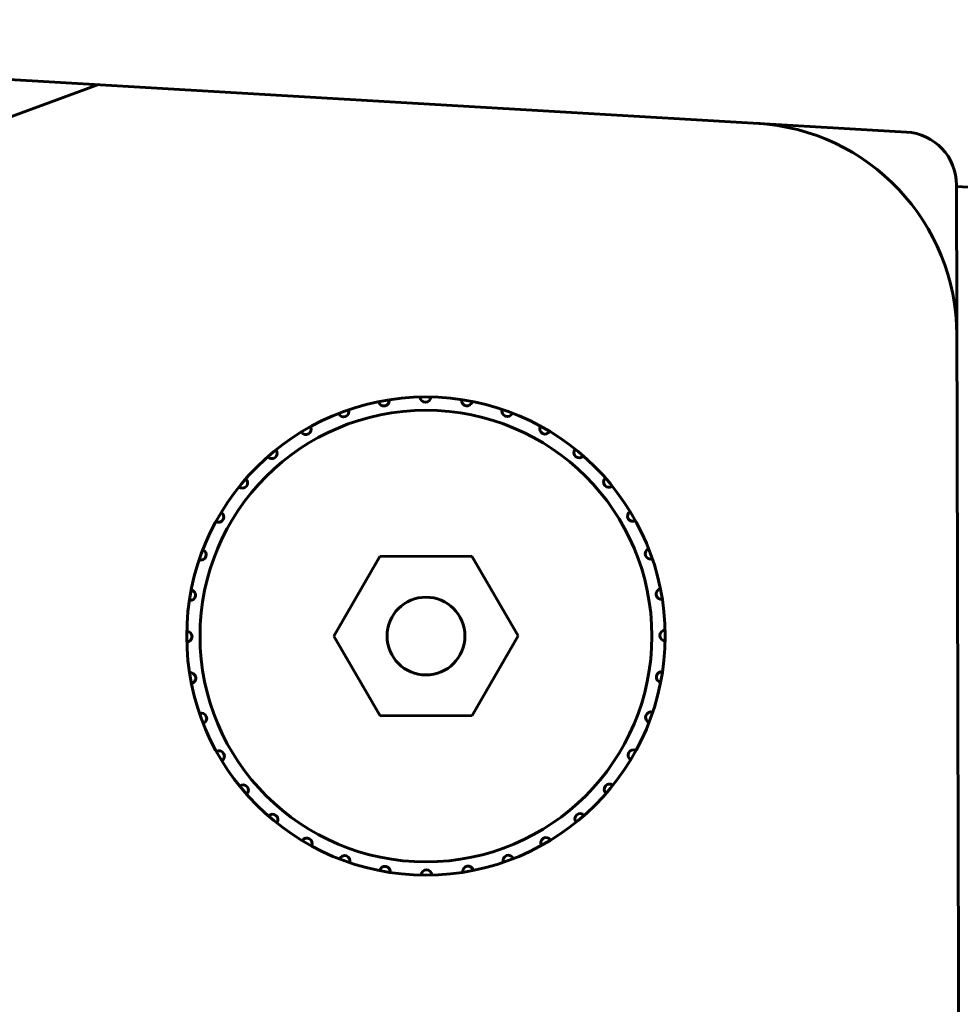
# Model space of a CAD drawing. Units: inches. Extents: x -1937 to 2233, y -617 to 829.
# Drawn here: x -1249 to -1214, y 427 to 464 of the extents above; entities that cross this region are included whole.
import ezdxf

# ---------------------------------------------------------------- set-up
doc = ezdxf.new("R2010")
doc.units = ezdxf.units.IN
doc.header["$MEASUREMENT"] = 0
doc.layers.add('AM_0', color=7, linetype='Continuous')

# ---------------------------------------------------------------- blocks, each defined once
blk = doc.blocks.new('block 3830')
at = {"layer": 'AM_0', "color": 253, "lineweight": 60, "true_color": 0xadadad}
blk.add_lwpolyline([(-1250.821, 460.176), (-1246.112, 461.903)], dxfattribs=at)
blk = doc.blocks.new('block 4022')
at = {"layer": 'AM_0', "color": 253, "lineweight": 60, "true_color": 0xadadad}
blk.add_lwpolyline([(-1235.531, 444.14), (-1237.256, 441.136)], dxfattribs=at)
blk = doc.blocks.new('block 4032')
at = {"layer": 'AM_0', "color": 253, "lineweight": 60, "true_color": 0xadadad}
blk.add_lwpolyline([(-1232.053, 438.149), (-1230.328, 441.153)], dxfattribs=at)
blk = doc.blocks.new('block 4052')
at = {"layer": 'AM_0', "color": 253, "lineweight": 60, "true_color": 0xadadad}
blk.add_lwpolyline([(-1235.517, 438.14), (-1232.053, 438.149)], dxfattribs=at)
blk = doc.blocks.new('block 4053')
at = {"layer": 'AM_0', "color": 253, "lineweight": 60, "true_color": 0xadadad}
blk.add_lwpolyline([(-1232.067, 444.149), (-1235.531, 444.14)], dxfattribs=at)
blk = doc.blocks.new('block 4105')
at = {"layer": 'AM_0', "color": 253, "lineweight": 60, "true_color": 0xadadad}
blk.add_lwpolyline([(-1212.713, 458.004), (-1213.836, 458.073)], dxfattribs=at)
blk = doc.blocks.new('block 4126')
at = {"layer": 'AM_0', "color": 253, "lineweight": 60, "true_color": 0xadadad}
blk.add_lwpolyline([(-1287.726, 464.347), (-1215.716, 460.117)], dxfattribs=at)
blk = doc.blocks.new('block 4130')
at = {"layer": 'AM_0', "color": 253, "lineweight": 60, "true_color": 0xadadad}
blk.add_lwpolyline([(-1213.833, 458.125), (-1213.75, 423.591)], dxfattribs=at)
blk = doc.blocks.new('block 4191')
at = {"layer": 'AM_0', "color": 253, "lineweight": 60, "true_color": 0xadadad}
blk.add_lwpolyline([(-1237.256, 441.136), (-1235.517, 438.14)], dxfattribs=at)
blk = doc.blocks.new('block 4193')
at = {"layer": 'AM_0', "color": 253, "lineweight": 60, "true_color": 0xadadad}
blk.add_lwpolyline([(-1230.328, 441.153), (-1232.067, 444.149)], dxfattribs=at)
blk = doc.blocks.new('block 5914')
at = {"layer": 'AM_0', "color": 253, "lineweight": 60, "true_color": 0xadadad}
blk.add_open_spline([(-1238.099, 433.242), (-1238.045, 433.338), (-1238.079, 433.46), (-1238.176, 433.514), (-1238.27, 433.567), (-1238.39, 433.535), (-1238.446, 433.441)], degree=3, knots=[0, 0, 0, 0, 1, 1, 1, 2, 2, 2, 2], dxfattribs=at)
blk = doc.blocks.new('block 5915')
at = {"layer": 'AM_0', "color": 253, "lineweight": 60, "true_color": 0xadadad}
blk.add_open_spline([(-1239.406, 434.11), (-1239.336, 434.195), (-1239.348, 434.321), (-1239.434, 434.391), (-1239.518, 434.46), (-1239.642, 434.449), (-1239.713, 434.366)], degree=3, knots=[0, 0, 0, 0, 1, 1, 1, 2, 2, 2, 2], dxfattribs=at)
blk = doc.blocks.new('block 5916')
at = {"layer": 'AM_0', "color": 253, "lineweight": 60, "true_color": 0xadadad}
blk.add_open_spline([(-1240.542, 435.191), (-1240.458, 435.263), (-1240.449, 435.39), (-1240.521, 435.473), (-1240.592, 435.556), (-1240.716, 435.566), (-1240.8, 435.497)], degree=3, knots=[0, 0, 0, 0, 1, 1, 1, 2, 2, 2, 2], dxfattribs=at)
blk = doc.blocks.new('block 5917')
at = {"layer": 'AM_0', "color": 253, "lineweight": 60, "true_color": 0xadadad}
blk.add_open_spline([(-1241.473, 436.454), (-1241.378, 436.51), (-1241.347, 436.633), (-1241.404, 436.728), (-1241.459, 436.821), (-1241.579, 436.853), (-1241.674, 436.8)], degree=3, knots=[0, 0, 0, 0, 1, 1, 1, 2, 2, 2, 2], dxfattribs=at)
blk = doc.blocks.new('block 5918')
at = {"layer": 'AM_0', "color": 253, "lineweight": 60, "true_color": 0xadadad}
blk.add_open_spline([(-1242.171, 437.859), (-1242.068, 437.898), (-1242.016, 438.014), (-1242.055, 438.117), (-1242.093, 438.219), (-1242.206, 438.271), (-1242.309, 438.234)], degree=3, knots=[0, 0, 0, 0, 1, 1, 1, 2, 2, 2, 2], dxfattribs=at)
blk = doc.blocks.new('block 5919')
at = {"layer": 'AM_0', "color": 253, "lineweight": 60, "true_color": 0xadadad}
blk.add_open_spline([(-1242.614, 439.364), (-1242.506, 439.384), (-1242.434, 439.489), (-1242.455, 439.598), (-1242.475, 439.704), (-1242.577, 439.775), (-1242.685, 439.758)], degree=3, knots=[0, 0, 0, 0, 1, 1, 1, 2, 2, 2, 2], dxfattribs=at)
blk = doc.blocks.new('block 5920')
at = {"layer": 'AM_0', "color": 253, "lineweight": 60, "true_color": 0xadadad}
blk.add_open_spline([(-1242.691, 442.489), (-1242.582, 442.471), (-1242.479, 442.545), (-1242.462, 442.654), (-1242.444, 442.761), (-1242.516, 442.863), (-1242.623, 442.883)], degree=3, knots=[0, 0, 0, 0, 1, 1, 1, 2, 2, 2, 2], dxfattribs=at)
blk = doc.blocks.new('block 5921')
at = {"layer": 'AM_0', "color": 253, "lineweight": 60, "true_color": 0xadadad}
blk.add_open_spline([(-1242.323, 444.013), (-1242.218, 443.977), (-1242.104, 444.032), (-1242.068, 444.136), (-1242.032, 444.239), (-1242.085, 444.352), (-1242.187, 444.39)], degree=3, knots=[0, 0, 0, 0, 1, 1, 1, 2, 2, 2, 2], dxfattribs=at)
blk = doc.blocks.new('block 5922')
at = {"layer": 'AM_0', "color": 253, "lineweight": 60, "true_color": 0xadadad}
blk.add_open_spline([(-1241.695, 445.451), (-1241.598, 445.397), (-1241.476, 445.432), (-1241.423, 445.528), (-1241.369, 445.623), (-1241.402, 445.743), (-1241.496, 445.798)], degree=3, knots=[0, 0, 0, 0, 1, 1, 1, 2, 2, 2, 2], dxfattribs=at)
blk = doc.blocks.new('block 5923')
at = {"layer": 'AM_0', "color": 253, "lineweight": 60, "true_color": 0xadadad}
blk.add_open_spline([(-1240.827, 446.758), (-1240.741, 446.688), (-1240.615, 446.701), (-1240.545, 446.786), (-1240.477, 446.871), (-1240.488, 446.994), (-1240.57, 447.065)], degree=3, knots=[0, 0, 0, 0, 1, 1, 1, 2, 2, 2, 2], dxfattribs=at)
blk = doc.blocks.new('block 5924')
at = {"layer": 'AM_0', "color": 253, "lineweight": 60, "true_color": 0xadadad}
blk.add_open_spline([(-1239.745, 447.894), (-1239.673, 447.811), (-1239.547, 447.801), (-1239.463, 447.873), (-1239.381, 447.944), (-1239.37, 448.068), (-1239.439, 448.152)], degree=3, knots=[0, 0, 0, 0, 1, 1, 1, 2, 2, 2, 2], dxfattribs=at)
blk = doc.blocks.new('block 5925')
at = {"layer": 'AM_0', "color": 253, "lineweight": 60, "true_color": 0xadadad}
blk.add_open_spline([(-1238.483, 448.826), (-1238.426, 448.731), (-1238.303, 448.699), (-1238.208, 448.756), (-1238.115, 448.812), (-1238.083, 448.932), (-1238.137, 449.026)], degree=3, knots=[0, 0, 0, 0, 1, 1, 1, 2, 2, 2, 2], dxfattribs=at)
blk = doc.blocks.new('block 5926')
at = {"layer": 'AM_0', "color": 253, "lineweight": 60, "true_color": 0xadadad}
blk.add_open_spline([(-1242.789, 440.923), (-1242.679, 440.924), (-1242.591, 441.015), (-1242.592, 441.125), (-1242.593, 441.234), (-1242.682, 441.322), (-1242.79, 441.323)], degree=3, knots=[0, 0, 0, 0, 1, 1, 1, 2, 2, 2, 2], dxfattribs=at)
blk = doc.blocks.new('block 5952')
at = {"layer": 'AM_0', "color": 253, "lineweight": 60, "true_color": 0xadadad}
blk.add_open_spline([(-1235.136, 432.245), (-1235.118, 432.354), (-1235.192, 432.457), (-1235.301, 432.475), (-1235.409, 432.492), (-1235.51, 432.421), (-1235.53, 432.314)], degree=3, knots=[0, 0, 0, 0, 1, 1, 1, 2, 2, 2, 2], dxfattribs=at)
blk = doc.blocks.new('block 5953')
at = {"layer": 'AM_0', "color": 253, "lineweight": 60, "true_color": 0xadadad}
blk.add_open_spline([(-1236.661, 432.614), (-1236.625, 432.718), (-1236.68, 432.832), (-1236.784, 432.869), (-1236.887, 432.905), (-1236.999, 432.852), (-1237.037, 432.75)], degree=3, knots=[0, 0, 0, 0, 1, 1, 1, 2, 2, 2, 2], dxfattribs=at)
blk = doc.blocks.new('block 5954')
at = {"layer": 'AM_0', "color": 253, "lineweight": 60, "true_color": 0xadadad}
blk.add_open_spline([(-1226.757, 435.531), (-1226.843, 435.601), (-1226.969, 435.588), (-1227.039, 435.503), (-1227.107, 435.418), (-1227.096, 435.295), (-1227.014, 435.224)], degree=3, knots=[0, 0, 0, 0, 1, 1, 1, 2, 2, 2, 2], dxfattribs=at)
blk = doc.blocks.new('block 5955')
at = {"layer": 'AM_0', "color": 253, "lineweight": 60, "true_color": 0xadadad}
blk.add_open_spline([(-1227.839, 434.395), (-1227.911, 434.478), (-1228.037, 434.488), (-1228.121, 434.416), (-1228.203, 434.345), (-1228.214, 434.221), (-1228.145, 434.137)], degree=3, knots=[0, 0, 0, 0, 1, 1, 1, 2, 2, 2, 2], dxfattribs=at)
blk = doc.blocks.new('block 5956')
at = {"layer": 'AM_0', "color": 253, "lineweight": 60, "true_color": 0xadadad}
blk.add_open_spline([(-1229.101, 433.463), (-1229.158, 433.558), (-1229.281, 433.59), (-1229.376, 433.533), (-1229.469, 433.477), (-1229.501, 433.357), (-1229.447, 433.263)], degree=3, knots=[0, 0, 0, 0, 1, 1, 1, 2, 2, 2, 2], dxfattribs=at)
blk = doc.blocks.new('block 5957')
at = {"layer": 'AM_0', "color": 253, "lineweight": 60, "true_color": 0xadadad}
blk.add_open_spline([(-1230.506, 432.766), (-1230.546, 432.869), (-1230.661, 432.921), (-1230.764, 432.882), (-1230.866, 432.843), (-1230.918, 432.73), (-1230.882, 432.628)], degree=3, knots=[0, 0, 0, 0, 1, 1, 1, 2, 2, 2, 2], dxfattribs=at)
blk = doc.blocks.new('block 5958')
at = {"layer": 'AM_0', "color": 253, "lineweight": 60, "true_color": 0xadadad}
blk.add_open_spline([(-1232.011, 432.322), (-1232.032, 432.431), (-1232.137, 432.502), (-1232.245, 432.482), (-1232.352, 432.461), (-1232.423, 432.359), (-1232.405, 432.252)], degree=3, knots=[0, 0, 0, 0, 1, 1, 1, 2, 2, 2, 2], dxfattribs=at)
blk = doc.blocks.new('block 5959')
at = {"layer": 'AM_0', "color": 253, "lineweight": 60, "true_color": 0xadadad}
blk.add_open_spline([(-1233.57, 432.147), (-1233.572, 432.258), (-1233.663, 432.346), (-1233.773, 432.345), (-1233.882, 432.343), (-1233.969, 432.255), (-1233.97, 432.146)], degree=3, knots=[0, 0, 0, 0, 1, 1, 1, 2, 2, 2, 2], dxfattribs=at)
blk = doc.blocks.new('block 5968')
at = {"layer": 'AM_0', "color": 253, "lineweight": 60, "true_color": 0xadadad}
blk.add_open_spline([(-1242.792, 441.145), (-1242.792, 446.115), (-1238.763, 450.145), (-1233.792, 450.145), (-1228.821, 450.145), (-1224.792, 446.115), (-1224.792, 441.145), (-1224.792, 436.174), (-1228.821, 432.145), (-1233.792, 432.145), (-1238.763, 432.145), (-1242.792, 436.174), (-1242.792, 441.145), (-1242.792, 441.145), (-1242.792, 441.145), (-1242.792, 441.145)], degree=3, knots=[0, 0, 0, 0, 1, 1, 1, 2, 2, 2, 3, 3, 3, 4, 4, 4, 5, 5, 5, 5], dxfattribs=at)
blk = doc.blocks.new('block 5969')
at = {"layer": 'AM_0', "color": 253, "lineweight": 60, "true_color": 0xadadad}
blk.add_open_spline([(-1242.292, 441.145), (-1242.292, 445.839), (-1238.486, 449.644), (-1233.792, 449.644), (-1229.098, 449.644), (-1225.292, 445.839), (-1225.292, 441.145), (-1225.292, 436.45), (-1229.098, 432.645), (-1233.792, 432.645), (-1238.486, 432.645), (-1242.292, 436.45), (-1242.292, 441.145), (-1242.292, 441.145), (-1242.292, 441.145), (-1242.292, 441.145)], degree=3, knots=[0, 0, 0, 0, 1, 1, 1, 2, 2, 2, 3, 3, 3, 4, 4, 4, 5, 5, 5, 5], dxfattribs=at)
blk = doc.blocks.new('block 5970')
at = {"layer": 'AM_0', "color": 253, "lineweight": 60, "true_color": 0xadadad}
blk.add_open_spline([(-1235.256, 441.145), (-1235.256, 441.953), (-1234.601, 442.609), (-1233.792, 442.609), (-1232.983, 442.609), (-1232.328, 441.953), (-1232.328, 441.145), (-1232.328, 440.336), (-1232.983, 439.68), (-1233.792, 439.68), (-1234.601, 439.68), (-1235.256, 440.336), (-1235.256, 441.145), (-1235.256, 441.145), (-1235.256, 441.145), (-1235.256, 441.145)], degree=3, knots=[0, 0, 0, 0, 1, 1, 1, 2, 2, 2, 3, 3, 3, 4, 4, 4, 5, 5, 5, 5], dxfattribs=at)
blk = doc.blocks.new('block 5971')
at = {"layer": 'AM_0', "color": 253, "lineweight": 60, "true_color": 0xadadad}
blk.add_open_spline([(-1237.078, 449.523), (-1237.038, 449.42), (-1236.923, 449.368), (-1236.82, 449.407), (-1236.718, 449.446), (-1236.666, 449.559), (-1236.702, 449.661)], degree=3, knots=[0, 0, 0, 0, 1, 1, 1, 2, 2, 2, 2], dxfattribs=at)
blk = doc.blocks.new('block 5972')
at = {"layer": 'AM_0', "color": 253, "lineweight": 60, "true_color": 0xadadad}
blk.add_open_spline([(-1235.573, 449.967), (-1235.552, 449.858), (-1235.447, 449.787), (-1235.339, 449.808), (-1235.232, 449.828), (-1235.161, 449.93), (-1235.179, 450.037)], degree=3, knots=[0, 0, 0, 0, 1, 1, 1, 2, 2, 2, 2], dxfattribs=at)
blk = doc.blocks.new('block 5973')
at = {"layer": 'AM_0', "color": 253, "lineweight": 60, "true_color": 0xadadad}
blk.add_open_spline([(-1232.448, 450.044), (-1232.466, 449.935), (-1232.392, 449.832), (-1232.283, 449.814), (-1232.175, 449.797), (-1232.074, 449.868), (-1232.054, 449.975)], degree=3, knots=[0, 0, 0, 0, 1, 1, 1, 2, 2, 2, 2], dxfattribs=at)
blk = doc.blocks.new('block 5974')
at = {"layer": 'AM_0', "color": 253, "lineweight": 60, "true_color": 0xadadad}
blk.add_open_spline([(-1230.923, 449.675), (-1230.959, 449.571), (-1230.904, 449.457), (-1230.8, 449.42), (-1230.697, 449.384), (-1230.585, 449.437), (-1230.547, 449.539)], degree=3, knots=[0, 0, 0, 0, 1, 1, 1, 2, 2, 2, 2], dxfattribs=at)
blk = doc.blocks.new('block 5975')
at = {"layer": 'AM_0', "color": 253, "lineweight": 60, "true_color": 0xadadad}
blk.add_open_spline([(-1234.014, 450.142), (-1234.012, 450.031), (-1233.921, 449.943), (-1233.811, 449.944), (-1233.702, 449.946), (-1233.615, 450.034), (-1233.614, 450.143)], degree=3, knots=[0, 0, 0, 0, 1, 1, 1, 2, 2, 2, 2], dxfattribs=at)
blk = doc.blocks.new('block 5976')
at = {"layer": 'AM_0', "color": 253, "lineweight": 60, "true_color": 0xadadad}
blk.add_open_spline([(-1225.413, 444.43), (-1225.516, 444.391), (-1225.568, 444.275), (-1225.529, 444.172), (-1225.491, 444.07), (-1225.378, 444.018), (-1225.275, 444.055)], degree=3, knots=[0, 0, 0, 0, 1, 1, 1, 2, 2, 2, 2], dxfattribs=at)
blk = doc.blocks.new('block 5977')
at = {"layer": 'AM_0', "color": 253, "lineweight": 60, "true_color": 0xadadad}
blk.add_open_spline([(-1224.97, 442.925), (-1225.078, 442.905), (-1225.15, 442.8), (-1225.129, 442.691), (-1225.109, 442.585), (-1225.007, 442.514), (-1224.9, 442.531)], degree=3, knots=[0, 0, 0, 0, 1, 1, 1, 2, 2, 2, 2], dxfattribs=at)
blk = doc.blocks.new('block 5978')
at = {"layer": 'AM_0', "color": 253, "lineweight": 60, "true_color": 0xadadad}
blk.add_open_spline([(-1224.893, 439.8), (-1225.002, 439.818), (-1225.105, 439.744), (-1225.122, 439.635), (-1225.14, 439.528), (-1225.068, 439.426), (-1224.961, 439.406)], degree=3, knots=[0, 0, 0, 0, 1, 1, 1, 2, 2, 2, 2], dxfattribs=at)
blk = doc.blocks.new('block 5979')
at = {"layer": 'AM_0', "color": 253, "lineweight": 60, "true_color": 0xadadad}
blk.add_open_spline([(-1225.262, 438.276), (-1225.366, 438.312), (-1225.48, 438.257), (-1225.516, 438.153), (-1225.552, 438.05), (-1225.499, 437.937), (-1225.397, 437.899)], degree=3, knots=[0, 0, 0, 0, 1, 1, 1, 2, 2, 2, 2], dxfattribs=at)
blk = doc.blocks.new('block 5980')
at = {"layer": 'AM_0', "color": 253, "lineweight": 60, "true_color": 0xadadad}
blk.add_open_spline([(-1225.889, 436.838), (-1225.986, 436.892), (-1226.108, 436.857), (-1226.162, 436.761), (-1226.215, 436.666), (-1226.182, 436.546), (-1226.088, 436.491)], degree=3, knots=[0, 0, 0, 0, 1, 1, 1, 2, 2, 2, 2], dxfattribs=at)
blk = doc.blocks.new('block 5981')
at = {"layer": 'AM_0', "color": 253, "lineweight": 60, "true_color": 0xadadad}
blk.add_open_spline([(-1224.795, 441.366), (-1224.905, 441.365), (-1224.994, 441.274), (-1224.992, 441.164), (-1224.991, 441.055), (-1224.903, 440.967), (-1224.794, 440.966)], degree=3, knots=[0, 0, 0, 0, 1, 1, 1, 2, 2, 2, 2], dxfattribs=at)
blk = doc.blocks.new('block 5982')
at = {"layer": 'AM_0', "color": 253, "lineweight": 60, "true_color": 0xadadad}
blk.add_open_spline([(-1213.819, 452.481), (-1213.83, 456.71), (-1217.129, 460.2), (-1221.35, 460.448)], degree=3, dxfattribs=at)
blk = doc.blocks.new('block 5983')
at = {"layer": 'AM_0', "color": 253, "lineweight": 60, "true_color": 0xadadad}
blk.add_open_spline([(-1229.485, 449.047), (-1229.539, 448.951), (-1229.505, 448.829), (-1229.408, 448.775), (-1229.314, 448.722), (-1229.194, 448.754), (-1229.139, 448.848)], degree=3, knots=[0, 0, 0, 0, 1, 1, 1, 2, 2, 2, 2], dxfattribs=at)
blk = doc.blocks.new('block 5984')
at = {"layer": 'AM_0', "color": 253, "lineweight": 60, "true_color": 0xadadad}
blk.add_open_spline([(-1228.179, 448.179), (-1228.248, 448.094), (-1228.236, 447.968), (-1228.15, 447.898), (-1228.066, 447.829), (-1227.942, 447.84), (-1227.872, 447.923)], degree=3, knots=[0, 0, 0, 0, 1, 1, 1, 2, 2, 2, 2], dxfattribs=at)
blk = doc.blocks.new('block 5985')
at = {"layer": 'AM_0', "color": 253, "lineweight": 60, "true_color": 0xadadad}
blk.add_open_spline([(-1227.042, 447.098), (-1227.126, 447.026), (-1227.135, 446.899), (-1227.063, 446.816), (-1226.992, 446.733), (-1226.868, 446.723), (-1226.784, 446.792)], degree=3, knots=[0, 0, 0, 0, 1, 1, 1, 2, 2, 2, 2], dxfattribs=at)
blk = doc.blocks.new('block 5986')
at = {"layer": 'AM_0', "color": 253, "lineweight": 60, "true_color": 0xadadad}
blk.add_open_spline([(-1226.111, 445.835), (-1226.206, 445.779), (-1226.237, 445.656), (-1226.181, 445.561), (-1226.125, 445.468), (-1226.005, 445.436), (-1225.91, 445.489)], degree=3, knots=[0, 0, 0, 0, 1, 1, 1, 2, 2, 2, 2], dxfattribs=at)
blk = doc.blocks.new('block 6084')
at = {"layer": 'AM_0', "color": 253, "lineweight": 60, "true_color": 0xadadad}
blk.add_open_spline([(-1213.833, 458.125), (-1213.835, 459.183), (-1214.66, 460.055), (-1215.716, 460.117)], degree=3, dxfattribs=at)

msp = doc.modelspace()

# ---------------------------------------------------------------- block references
at = {"layer": 'AM_0'}
for name in ['block 4126', 'block 3830', 'block 5982', 'block 6084', 'block 4130', 'block 4105', 'block 5968', 'block 5972', 'block 5975', 'block 5973', 'block 5969', 'block 5971', 'block 5974', 'block 5925', 'block 5983', 'block 5924', 'block 5984', 'block 5923', 'block 5985', 'block 5922', 'block 5986', 'block 5976', 'block 5921', 'block 4022', 'block 4053', 'block 4193', 'block 5977', 'block 5920', 'block 5970', 'block 5926', 'block 4191', 'block 4032', 'block 5981', 'block 5919', 'block 5978', 'block 5918', 'block 4052', 'block 5979', 'block 5917', 'block 5980', 'block 5916', 'block 5954', 'block 5915', 'block 5955', 'block 5914', 'block 5956', 'block 5957', 'block 5953', 'block 5952', 'block 5959', 'block 5958']:
    msp.add_blockref(name, (0, 0), dxfattribs=at)

doc.saveas('drawing.dxf')
